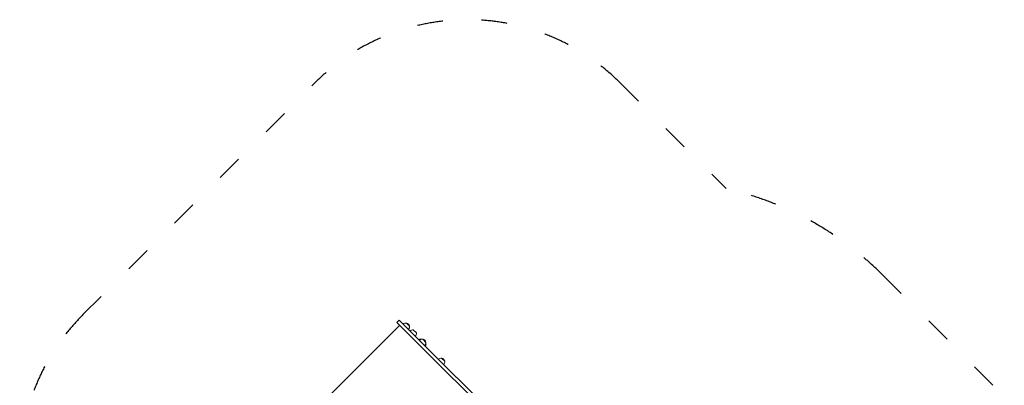
# Model space of a CAD drawing. Units: millimetres. Extents: x 568 to 18780, y 274 to 33593.
# Drawn here: x 4199 to 8761, y 15355 to 17051 of the extents above; entities that cross this region are included whole.
import ezdxf

# ---------------------------------------------------------------- set-up
doc = ezdxf.new("R2010")
doc.units = ezdxf.units.MM
doc.linetypes.add('ACAD_ISO03W100', pattern=[30, 12, -18])
doc.layers.add('strefa bezpieczeństwa', color=6, linetype='ACAD_ISO03W100')
doc.layers.add('Urządzenia', color=2, linetype='Continuous', lineweight=15)

msp = doc.modelspace()

# ---------------------------------------------------------------- linework, layer by layer
at = {"layer": 'strefa bezpieczeństwa', "ltscale": 10}
msp.add_lwpolyline([(7109.292, 10599.083, -0.15324342), (6728.417, 11589.554, -0.19891237), (5655.842, 12033.829), (5085.914, 12603.757, -0.26774008), (4693.018, 14067.778), (4491.944, 14268.852, -0.41421357), (4491.944, 15683.066), (5566.746, 16757.868, -0.41421355), (6980.96, 16757.868), (7471.95, 16267.514, -0.14120411), (8198.987, 15865.747), (9264.051, 14800.683)], format="xyb", dxfattribs=at)
at = {"layer": 'Urządzenia'}
for p, q in [((5946.849, 15646.617), (5957.455, 15657.224)), ((6017.62, 15597.059), (5957.455, 15657.224)), ((5959.93, 15633.535), (5616.276, 15289.882)), ((6007.013, 15586.453), (5946.849, 15646.617)), ((6005.517, 15629.668), (5991.021, 15644.164)), ((6005.517, 15629.668), (5991.021, 15644.164)), ((6037.093, 15598.092), (6022.598, 15612.587)), ((6007.013, 15586.453), (6113.168, 15480.298)), ((6017.62, 15597.059), (6123.775, 15490.904)), ((6052.843, 15569.647), (6048.937, 15565.742)), ((6060.756, 15568.805), (6059.914, 15569.647)), ((6080.58, 15554.605), (6066.085, 15569.1)), ((6080.58, 15554.605), (6066.085, 15569.1)), ((6077.222, 15537.457), (6081.127, 15541.363)), ((6081.127, 15548.434), (6080.285, 15549.276)), ((6113.168, 15480.298), (6313.424, 15280.042)), ((6123.775, 15490.904), (6324.03, 15290.649)), ((6168.262, 15466.923), (6153.766, 15481.419)), ((6168.262, 15466.923), (6153.766, 15481.419))]:
    msp.add_line(p, q, dxfattribs=at)
for centre, radius, start, end in [((5989.394, 15625.285), 18.949, 85.07442, 135), ((5986.948, 15625.595), 19.01, 12.372295, 77.627705), ((5986.638, 15628.041), 18.949, 315, 4.92558), ((6020.971, 15593.708), 18.949, 85.07442, 135), ((6018.214, 15596.465), 18.949, 315, 4.92558), ((6064.458, 15550.221), 18.949, 85.07442, 135), ((6056.378, 15566.111), 5, 45, 135), ((6062.012, 15550.531), 19.01, 12.372295, 77.627705), ((6061.701, 15552.978), 18.949, 315, 4.92558), ((6077.592, 15544.898), 5, 315, 45), ((6152.139, 15462.54), 18.949, 85.07442, 135), ((6149.693, 15462.85), 19.01, 12.372295, 77.627705), ((6149.383, 15465.296), 18.949, 315, 4.92558)]:
    msp.add_arc(centre, radius, start, end, dxfattribs=at)

doc.saveas('drawing.dxf')
